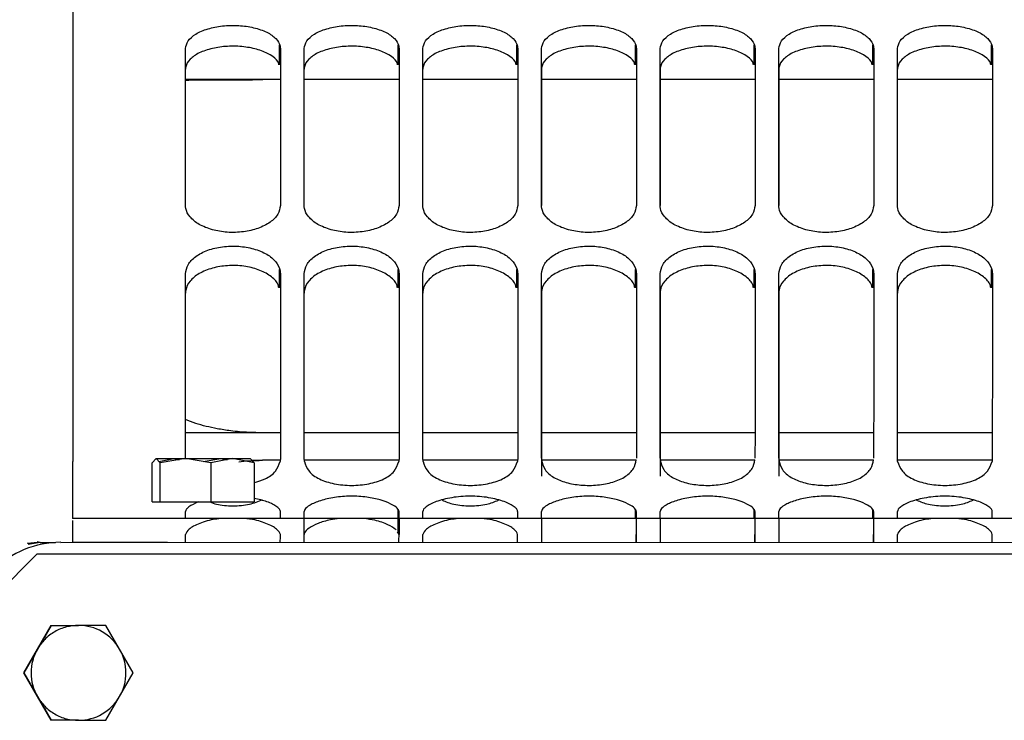
# Paper-space layout 'Sheet2' of a CAD drawing. Units: inches. Extents: x -135 to 301, y 5 to 193.
# Drawn here: x 46 to 48, y 71 to 72 of the extents above; entities that cross this region are included whole.
import ezdxf

# ---------------------------------------------------------------- set-up
doc = ezdxf.new("R2010")
doc.units = ezdxf.units.IN
doc.header["$MEASUREMENT"] = 0

psp = doc.layouts.new('Sheet2')

# ---------------------------------------------------------------- linework, layer by layer
at = {"color": 7, "linetype": 'Continuous', "lineweight": 25, "ltscale": 18}
for p, q in [((46.0457, 72.2917), (46.0457, 72.3357)), ((46.2462, 72.3011), (46.2462, 72.3435)), ((46.2988, 72.2917), (46.2988, 72.3357)), ((46.4993, 72.3011), (46.4993, 72.3435)), ((46.5519, 72.2917), (46.5519, 72.3357)), ((46.7524, 72.3011), (46.7524, 72.3435)), ((47.0055, 72.3011), (47.0055, 72.3435)), ((47.2586, 72.3011), (47.2586, 72.3435)), ((47.5117, 72.3011), (47.5117, 72.3435)), ((47.5643, 72.2917), (47.5643, 72.3357)), ((47.7648, 72.3011), (47.7648, 72.3435)), ((46.0457, 72.2696), (46.2107, 72.2696)), ((46.2107, 72.2696), (46.0457, 72.2696)), ((46.2107, 72.2695), (46.1959, 72.2694)), ((46.2482, 72.2696), (46.2107, 72.2696)), ((46.5013, 72.2696), (46.2988, 72.2696)), ((46.7544, 72.2696), (46.5519, 72.2696)), ((47.0075, 72.2696), (46.805, 72.2696)), ((47.2606, 72.2696), (47.0581, 72.2696)), ((47.5137, 72.2696), (47.3112, 72.2696)), ((47.7668, 72.2696), (47.5643, 72.2696)), ((46.0457, 71.8143), (46.0457, 71.8553)), ((46.2461, 71.8256), (46.2461, 71.8646)), ((46.2988, 71.8143), (46.2987, 71.8553)), ((46.4992, 71.8256), (46.4992, 71.8646)), ((46.5518, 71.8143), (46.5518, 71.8553)), ((46.7523, 71.8256), (46.7523, 71.8646)), ((47.0054, 71.8256), (47.0054, 71.8646)), ((47.2585, 71.8256), (47.2585, 71.8646)), ((47.5116, 71.8256), (47.5116, 71.8646)), ((47.5642, 71.8143), (47.5642, 71.8553)), ((47.7647, 71.8256), (47.7647, 71.8646)), ((46.2103, 71.5164), (46.0456, 71.5164)), ((46.2481, 71.5164), (46.2103, 71.5164)), ((46.5012, 71.5164), (46.2987, 71.5164)), ((46.7543, 71.5164), (46.5518, 71.5164)), ((47.0074, 71.5164), (46.8049, 71.5164)), ((47.2605, 71.5164), (47.058, 71.5164)), ((47.5135, 71.5164), (47.3111, 71.5164)), ((47.7666, 71.5164), (47.5642, 71.5164)), ((45.9831, 71.461), (45.9748, 71.4519)), ((45.9748, 71.3686), (45.9748, 71.4519)), ((45.9829, 71.461), (45.9831, 71.461)), ((45.9915, 71.4519), (45.9831, 71.461)), ((45.9889, 71.4547), (46.0207, 71.461)), ((46.0458, 71.461), (45.9915, 71.4519)), ((45.9915, 71.3686), (45.9915, 71.4519)), ((46.0207, 71.461), (46.0322, 71.4587)), ((46.1, 71.4519), (46.0458, 71.461)), ((46.0833, 71.4547), (46.1209, 71.461)), ((46.146, 71.461), (46.1, 71.4519)), ((46.1, 71.4519), (46.1, 71.3686)), ((46.1209, 71.461), (46.1345, 71.4587)), ((46.1919, 71.4519), (46.146, 71.461)), ((46.1835, 71.461), (46.1919, 71.4519)), ((46.1866, 71.4576), (46.2103, 71.4576)), ((46.1919, 71.4519), (46.1919, 71.3686)), ((46.2477, 71.4576), (46.2103, 71.4576)), ((46.2481, 71.462), (46.2475, 71.4551)), ((46.2992, 71.4551), (46.2987, 71.462)), ((46.5008, 71.4576), (46.299, 71.4576)), ((46.5012, 71.462), (46.5006, 71.4551)), ((46.5523, 71.4551), (46.5518, 71.462)), ((46.7539, 71.4576), (46.5521, 71.4576)), ((46.7543, 71.462), (46.7537, 71.4551)), ((47.0069, 71.4576), (46.8054, 71.4576)), ((47.26, 71.4576), (47.0585, 71.4576)), ((47.5131, 71.4576), (47.3115, 71.4576)), ((47.5647, 71.4551), (47.5642, 71.462)), ((47.7663, 71.4576), (47.5645, 71.4576)), ((47.7666, 71.462), (47.7661, 71.4551)), ((45.9748, 71.3686), (45.9915, 71.3686)), ((45.9915, 71.3686), (46.1, 71.3686)), ((46.1, 71.3686), (46.1919, 71.3686)), ((46.2987, 71.2991), (46.2987, 71.3482)), ((46.4991, 71.3042), (46.4991, 71.3519)), ((47.0053, 71.3332), (47.0053, 71.3519)), ((47.2584, 71.3332), (47.2584, 71.3519)), ((47.5115, 71.3332), (47.5115, 71.3519)), ((49.3229, 71.3332), (46.0074, 71.3332)), ((46.0456, 71.3332), (46.0455, 71.3332)), ((46.2987, 71.3332), (46.2986, 71.3332)), ((46.5011, 71.3332), (46.5011, 71.2991)), ((46.5517, 71.3332), (46.5517, 71.3332)), ((46.8047, 71.3332), (46.8047, 71.2825)), ((47.0072, 71.3332), (47.0072, 71.2825)), ((47.0073, 71.3332), (47.0073, 71.2991)), ((47.0578, 71.3332), (47.0578, 71.2825)), ((47.2603, 71.3332), (47.2603, 71.2825)), ((47.2604, 71.3332), (47.2604, 71.2991)), ((47.3109, 71.3332), (47.3109, 71.2825)), ((47.5134, 71.3332), (47.5134, 71.2825)), ((47.5135, 71.3332), (47.5135, 71.2991)), ((47.5641, 71.3332), (47.5641, 71.3332)), ((46.5011, 71.2991), (46.4977, 71.3048)), ((45.708, 71.2804), (45.731, 71.2827)), ((45.7357, 71.2825), (45.7101, 71.2782)), ((45.7357, 71.2825), (45.7294, 71.2835)), ((45.7357, 71.2825), (45.7684, 71.2825)), ((45.7795, 71.2825), (49.5506, 71.2826)), ((45.7289, 71.2572), (45.6023, 71.1307)), ((49.6012, 71.2572), (45.7289, 71.2572)), ((45.759, 71.1054), (45.7298, 71.0548)), ((45.7298, 71.0548), (45.759, 71.1054)), ((45.759, 71.1054), (45.8175, 71.1054)), ((45.8759, 71.1054), (45.8175, 71.1054)), ((45.8759, 71.1054), (45.8759, 71.1054)), ((45.9051, 71.0548), (45.8759, 71.1054)), ((45.9344, 71.0041), (45.8759, 71.1054)), ((45.7006, 71.0041), (45.7298, 71.0548)), ((45.7298, 71.0547), (45.7006, 71.0041)), ((45.9344, 71.0041), (45.9051, 71.0548)), ((45.7006, 71.0041), (45.7006, 71.0041)), ((45.7006, 71.0041), (45.7298, 70.9536)), ((45.7298, 70.9535), (45.7006, 71.0041)), ((45.8759, 70.9029), (45.9344, 71.0041)), ((45.9051, 70.9535), (45.9344, 71.0041)), ((45.9344, 71.0041), (45.9344, 71.0041)), ((45.7298, 70.9535), (45.759, 70.9029)), ((45.759, 70.9029), (45.7298, 70.9535)), ((45.8759, 70.9029), (45.9051, 70.9535)), ((45.8175, 70.9029), (45.759, 70.9029)), ((45.8175, 70.9029), (45.8759, 70.9029)), ((45.8759, 70.9029), (45.8759, 70.9029))]:
    psp.add_line(p, q, dxfattribs=at)
at = {"color": 7, "linetype": 'Continuous', "lineweight": 25, "ltscale": 324}
psp.add_line((45.8051, 71.3332), (45.8052, 71.4551), dxfattribs=at)
at = {"color": 7, "linetype": 'Continuous', "lineweight": 25, "ltscale": 18, "flags": 128}
for points in [[(45.8057, 73.3556), (45.8057, 73.3445), (45.8057, 73.3241), (45.8056, 73.2945), (45.8056, 73.2558), (45.8056, 73.2078), (45.8055, 73.1508), (45.8055, 73.0848), (45.8055, 73.0099), (45.8054, 72.926), (45.8054, 72.8335), (45.8054, 72.7323), (45.8054, 72.6225), (45.8053, 72.5044), (45.8053, 72.378), (45.8053, 72.2435), (45.8053, 72.101), (45.8052, 71.9508), (45.8052, 71.7929), (45.8052, 71.6276), (45.8052, 71.4551)], [(46.0457, 72.0011), (46.0457, 72.0453), (46.0457, 72.0888), (46.0457, 72.1317), (46.0457, 72.1739), (46.0457, 72.2154), (46.0457, 72.2562), (46.0457, 72.2963), (46.0457, 72.3357)], [(46.2482, 72.3357), (46.2482, 72.2963), (46.2482, 72.2562), (46.2482, 72.2154), (46.2482, 72.1739), (46.2482, 72.1317), (46.2482, 72.0888), (46.2482, 72.0453), (46.2482, 72.0011)], [(46.2988, 72.0011), (46.2988, 72.0453), (46.2988, 72.0888), (46.2988, 72.1317), (46.2988, 72.1739), (46.2988, 72.2154), (46.2988, 72.2562), (46.2988, 72.2963), (46.2988, 72.3357)], [(46.5013, 72.3357), (46.5013, 72.2963), (46.5013, 72.2562), (46.5013, 72.2154), (46.5013, 72.1739), (46.5013, 72.1317), (46.5013, 72.0888), (46.5013, 72.0453), (46.5012, 72.0011)], [(46.5519, 72.0011), (46.5519, 72.0453), (46.5519, 72.0888), (46.5519, 72.1317), (46.5519, 72.1739), (46.5519, 72.2154), (46.5519, 72.2562), (46.5519, 72.2963), (46.5519, 72.3357)], [(46.7544, 72.3357), (46.7544, 72.2963), (46.7544, 72.2562), (46.7544, 72.2154), (46.7544, 72.1739), (46.7544, 72.1317), (46.7544, 72.0888), (46.7543, 72.0453), (46.7543, 72.0011)], [(46.805, 72.0011), (46.805, 72.0453), (46.805, 72.0888), (46.805, 72.1317), (46.805, 72.1739), (46.805, 72.2154), (46.805, 72.2562), (46.805, 72.2963), (46.805, 72.3357)], [(47.0075, 72.3357), (47.0075, 72.2963), (47.0075, 72.2562), (47.0075, 72.2154), (47.0075, 72.1739), (47.0075, 72.1317), (47.0074, 72.0888), (47.0074, 72.0453), (47.0074, 72.0011)], [(47.0581, 72.0011), (47.0581, 72.0453), (47.0581, 72.0888), (47.0581, 72.1317), (47.0581, 72.1739), (47.0581, 72.2154), (47.0581, 72.2562), (47.0581, 72.2963), (47.0581, 72.3357)], [(47.2606, 72.3357), (47.2606, 72.2963), (47.2606, 72.2562), (47.2606, 72.2154), (47.2606, 72.1739), (47.2605, 72.1317), (47.2605, 72.0888), (47.2605, 72.0453), (47.2605, 72.0011)], [(47.3111, 72.0011), (47.3112, 72.0453), (47.3112, 72.0888), (47.3112, 72.1317), (47.3112, 72.1739), (47.3112, 72.2154), (47.3112, 72.2562), (47.3112, 72.2963), (47.3112, 72.3357)], [(47.5137, 72.3357), (47.5137, 72.2963), (47.5137, 72.2562), (47.5137, 72.2154), (47.5136, 72.1739), (47.5136, 72.1317), (47.5136, 72.0888), (47.5136, 72.0453), (47.5136, 72.0011)], [(47.5642, 72.0011), (47.5642, 72.0453), (47.5643, 72.0888), (47.5643, 72.1317), (47.5643, 72.1739), (47.5643, 72.2154), (47.5643, 72.2562), (47.5643, 72.2963), (47.5643, 72.3357)], [(47.7668, 72.3357), (47.7668, 72.2963), (47.7668, 72.2562), (47.7667, 72.2154), (47.7667, 72.1739), (47.7667, 72.1317), (47.7667, 72.0888), (47.7667, 72.0453), (47.7667, 72.0011)], [(46.0457, 72.0029), (46.0457, 72.0031), (46.0457, 72.0463), (46.0457, 72.0889), (46.0457, 72.1308), (46.0457, 72.1721), (46.0457, 72.2126), (46.0457, 72.2525), (46.0457, 72.2917)], [(46.2988, 72.0029), (46.2988, 72.0031), (46.2988, 72.0463), (46.2988, 72.0889), (46.2988, 72.1308), (46.2988, 72.1721), (46.2988, 72.2126), (46.2988, 72.2525), (46.2988, 72.2917)], [(46.5519, 72.0029), (46.5519, 72.0031), (46.5519, 72.0463), (46.5519, 72.0889), (46.5519, 72.1308), (46.5519, 72.1721), (46.5519, 72.2126), (46.5519, 72.2525), (46.5519, 72.2917)], [(46.805, 72.2917), (46.805, 72.2525), (46.805, 72.2126), (46.805, 72.1721), (46.805, 72.1308), (46.805, 72.0889), (46.805, 72.0463), (46.805, 72.0031), (46.805, 72.0011)], [(47.0581, 72.2917), (47.0581, 72.2525), (47.0581, 72.2126), (47.0581, 72.1721), (47.0581, 72.1308), (47.0581, 72.0889), (47.0581, 72.0463), (47.0581, 72.0031), (47.0581, 72.0011)], [(47.3112, 72.2917), (47.3112, 72.2525), (47.3112, 72.2126), (47.3112, 72.1721), (47.3112, 72.1308), (47.3112, 72.0889), (47.3112, 72.0463), (47.3112, 72.0031), (47.3112, 72.0011)], [(47.5642, 72.0029), (47.5642, 72.0031), (47.5643, 72.0463), (47.5643, 72.0889), (47.5643, 72.1308), (47.5643, 72.1721), (47.5643, 72.2126), (47.5643, 72.2525), (47.5643, 72.2917)], [(46.0456, 71.462), (46.0456, 71.5134), (46.0456, 71.5641), (46.0456, 71.6142), (46.0456, 71.6637), (46.0456, 71.7125), (46.0456, 71.7607), (46.0456, 71.8083), (46.0457, 71.8553)], [(46.2481, 71.8553), (46.2481, 71.8083), (46.2481, 71.7607), (46.2481, 71.7125), (46.2481, 71.6637), (46.2481, 71.6142), (46.2481, 71.5641), (46.2481, 71.5134), (46.2481, 71.462)], [(46.2987, 71.462), (46.2987, 71.5134), (46.2987, 71.5641), (46.2987, 71.6142), (46.2987, 71.6637), (46.2987, 71.7125), (46.2987, 71.7607), (46.2987, 71.8083), (46.2987, 71.8553)], [(46.5012, 71.8553), (46.5012, 71.8083), (46.5012, 71.7607), (46.5012, 71.7125), (46.5012, 71.6637), (46.5012, 71.6142), (46.5012, 71.5641), (46.5012, 71.5134), (46.5012, 71.462)], [(46.5518, 71.462), (46.5518, 71.5134), (46.5518, 71.5641), (46.5518, 71.6142), (46.5518, 71.6637), (46.5518, 71.7125), (46.5518, 71.7607), (46.5518, 71.8083), (46.5518, 71.8553)], [(46.7543, 71.8553), (46.7543, 71.8083), (46.7543, 71.7607), (46.7543, 71.7125), (46.7543, 71.6637), (46.7543, 71.6142), (46.7543, 71.5641), (46.7543, 71.5134), (46.7543, 71.462)], [(46.8049, 71.462), (46.8049, 71.5134), (46.8049, 71.5641), (46.8049, 71.6142), (46.8049, 71.6637), (46.8049, 71.7125), (46.8049, 71.7607), (46.8049, 71.8083), (46.8049, 71.8553)], [(47.0074, 71.8553), (47.0074, 71.8083), (47.0074, 71.7607), (47.0074, 71.7125), (47.0074, 71.6637), (47.0074, 71.6142), (47.0074, 71.5641), (47.0074, 71.5134), (47.0074, 71.462)], [(47.058, 71.462), (47.058, 71.5134), (47.058, 71.5641), (47.058, 71.6142), (47.058, 71.6637), (47.058, 71.7125), (47.058, 71.7607), (47.058, 71.8083), (47.058, 71.8553)], [(47.2605, 71.8553), (47.2605, 71.8083), (47.2605, 71.7607), (47.2605, 71.7125), (47.2605, 71.6637), (47.2605, 71.6142), (47.2605, 71.5641), (47.2605, 71.5134), (47.2604, 71.462)], [(47.3111, 71.462), (47.3111, 71.5134), (47.3111, 71.5641), (47.3111, 71.6142), (47.3111, 71.6637), (47.3111, 71.7125), (47.3111, 71.7607), (47.3111, 71.8083), (47.3111, 71.8553)], [(47.5136, 71.8553), (47.5136, 71.8083), (47.5136, 71.7607), (47.5136, 71.7125), (47.5136, 71.6637), (47.5136, 71.6142), (47.5136, 71.5641), (47.5135, 71.5134), (47.5135, 71.462)], [(47.5642, 71.462), (47.5642, 71.5134), (47.5642, 71.5641), (47.5642, 71.6142), (47.5642, 71.6637), (47.5642, 71.7125), (47.5642, 71.7607), (47.5642, 71.8083), (47.5642, 71.8553)], [(47.7667, 71.8553), (47.7667, 71.8083), (47.7667, 71.7607), (47.7667, 71.7125), (47.7667, 71.6637), (47.7667, 71.6142), (47.7666, 71.5641), (47.7666, 71.5134), (47.7666, 71.462)], [(46.0456, 71.4623), (46.0456, 71.4746), (46.0456, 71.525), (46.0456, 71.5747), (46.0456, 71.6239), (46.0456, 71.6725), (46.0456, 71.7204), (46.0456, 71.7676), (46.0457, 71.8143)], [(46.2987, 71.4633), (46.2987, 71.4746), (46.2987, 71.525), (46.2987, 71.5747), (46.2987, 71.6239), (46.2987, 71.6725), (46.2987, 71.7204), (46.2987, 71.7676), (46.2988, 71.8143)], [(46.5518, 71.4633), (46.5518, 71.4746), (46.5518, 71.525), (46.5518, 71.5747), (46.5518, 71.6239), (46.5518, 71.6725), (46.5518, 71.7204), (46.5518, 71.7676), (46.5518, 71.8143)], [(46.8049, 71.8143), (46.8049, 71.7676), (46.8049, 71.7204), (46.8049, 71.6725), (46.8049, 71.6239), (46.8049, 71.5747), (46.8049, 71.525), (46.8049, 71.4746), (46.8049, 71.4236)], [(47.058, 71.8143), (47.058, 71.7676), (47.058, 71.7204), (47.058, 71.6725), (47.058, 71.6239), (47.058, 71.5747), (47.058, 71.525), (47.058, 71.4746), (47.058, 71.4236)], [(47.3111, 71.8143), (47.3111, 71.7676), (47.3111, 71.7204), (47.3111, 71.6725), (47.3111, 71.6239), (47.3111, 71.5747), (47.3111, 71.525), (47.3111, 71.4746), (47.3111, 71.4236)], [(47.5642, 71.4633), (47.5642, 71.4746), (47.5642, 71.525), (47.5642, 71.5747), (47.5642, 71.6239), (47.5642, 71.6725), (47.5642, 71.7204), (47.5642, 71.7676), (47.5642, 71.8143)]]:
    psp.add_lwpolyline(points, dxfattribs=at)
at = {"color": 7, "linetype": 'Continuous', "lineweight": 25, "ltscale": 324}
for centre, radius, start, end in [((39.7658, 71.3466), 6.2798, 359.87756, 0.01505), ((39.9683, 71.3466), 6.2798, 359.87756, 0.01505), ((40.0189, 71.3466), 6.2798, 359.87756, 0.01505), ((40.2214, 71.3466), 6.2798, 359.87756, 0.01505), ((40.272, 71.3466), 6.2798, 359.87756, 0.01505), ((40.4745, 71.3466), 6.2798, 359.87756, 0.01505), ((40.5251, 71.3466), 6.2798, 359.87756, 0.01505), ((40.7276, 71.3466), 6.2798, 359.87756, 0.01505), ((40.7782, 71.3466), 6.2798, 359.87756, 0.01505), ((40.9807, 71.3466), 6.2798, 359.87756, 0.01505), ((41.0313, 71.3466), 6.2798, 359.87756, 0.01505), ((41.2338, 71.3466), 6.2798, 359.87756, 0.01505), ((41.2844, 71.3466), 6.2798, 359.87756, 0.01505), ((41.4868, 71.3466), 6.2798, 359.87756, 0.01505), ((5.92, 71.3278), 39.8852, 359.93494, 0.00221), ((39.1378, 71.2973), 6.9077, 359.87756, 0.01505), ((39.3403, 71.2973), 6.9077, 359.87756, 0.01505), ((39.3909, 71.2973), 6.9077, 359.87756, 0.01505), ((39.5934, 71.2973), 6.9077, 359.87756, 0.01505), ((39.644, 71.2973), 6.9077, 359.87756, 0.01505), ((39.8465, 71.2973), 6.9077, 359.87756, 0.01505), ((40.0996, 71.2973), 6.9077, 359.87756, 0.01505), ((40.3527, 71.2973), 6.9077, 359.87756, 0.01505), ((40.6058, 71.2973), 6.9077, 359.87756, 0.01505), ((40.6564, 71.2973), 6.9077, 359.87756, 0.01505), ((40.8589, 71.2973), 6.9077, 359.87756, 0.01505), ((45.7795, 71.0801), 0.2025, 90.0002, 180.1854), ((45.8175, 71.0041), 0.1012, 30.0006, 90.0002), ((45.8175, 71.0041), 0.1012, 329.9998, 30.0006), ((45.8175, 71.0041), 0.1012, 270.0002, 329.9998)]:
    psp.add_arc(centre, radius, start, end, dxfattribs=at)
at = {"color": 7, "linetype": 'Continuous', "lineweight": 25, "ltscale": 18}
for points, knots in [([(46.0457, 72.3357), (46.0469, 72.3413), (46.0492, 72.3524), (46.0664, 72.3674), (46.0923, 72.3785), (46.1245, 72.3849), (46.1589, 72.3858), (46.1921, 72.381), (46.2203, 72.3714), (46.2399, 72.3575), (46.2475, 72.3449), (46.2481, 72.3376), (46.2482, 72.3357)], [0, 0, 0, 0, 0.1067601, 0.2141858, 0.3237809, 0.4285665, 0.5383594, 0.6423919, 0.7511157, 0.8578792, 0.9648295, 1, 1, 1, 1]), ([(46.2988, 72.3357), (46.3, 72.3413), (46.3023, 72.3524), (46.3195, 72.3674), (46.3454, 72.3785), (46.3776, 72.3849), (46.412, 72.3858), (46.4452, 72.381), (46.4734, 72.3714), (46.493, 72.3575), (46.5006, 72.3449), (46.5012, 72.3376), (46.5013, 72.3357)], [0, 0, 0, 0, 0.10676, 0.214186, 0.323781, 0.428567, 0.538359, 0.642392, 0.751116, 0.857879, 0.964829, 1, 1, 1, 1]), ([(46.5519, 72.3357), (46.5531, 72.3413), (46.5554, 72.3524), (46.5726, 72.3674), (46.5985, 72.3785), (46.6307, 72.3849), (46.6651, 72.3858), (46.6983, 72.381), (46.7264, 72.3714), (46.7461, 72.3575), (46.7537, 72.3449), (46.7543, 72.3376), (46.7544, 72.3357)], [0, 0, 0, 0, 0.10676, 0.214186, 0.323781, 0.428567, 0.538359, 0.642392, 0.751116, 0.857879, 0.964829, 1, 1, 1, 1]), ([(46.805, 72.3357), (46.8062, 72.3413), (46.8085, 72.3524), (46.8257, 72.3674), (46.8515, 72.3785), (46.8838, 72.3849), (46.9181, 72.3858), (46.9513, 72.381), (46.9795, 72.3714), (46.9991, 72.3575), (47.0068, 72.3449), (47.0074, 72.3376), (47.0075, 72.3357)], [0, 0, 0, 0, 0.10676, 0.214186, 0.323781, 0.428567, 0.538359, 0.642392, 0.751116, 0.857879, 0.964829, 1, 1, 1, 1]), ([(47.0581, 72.3357), (47.0593, 72.3413), (47.0616, 72.3524), (47.0788, 72.3674), (47.1046, 72.3785), (47.1369, 72.3849), (47.1712, 72.3858), (47.2044, 72.381), (47.2326, 72.3714), (47.2522, 72.3575), (47.2599, 72.3449), (47.2605, 72.3376), (47.2606, 72.3357)], [0, 0, 0, 0, 0.10676, 0.214186, 0.323781, 0.428567, 0.538359, 0.642392, 0.751116, 0.857879, 0.964829, 1, 1, 1, 1]), ([(47.3112, 72.3357), (47.3124, 72.3413), (47.3147, 72.3524), (47.3319, 72.3674), (47.3577, 72.3785), (47.39, 72.3849), (47.4243, 72.3858), (47.4575, 72.381), (47.4857, 72.3714), (47.5053, 72.3575), (47.513, 72.3449), (47.5135, 72.3376), (47.5137, 72.3357)], [0, 0, 0, 0, 0.10676, 0.214186, 0.323781, 0.428567, 0.538359, 0.642392, 0.751116, 0.857879, 0.964829, 1, 1, 1, 1]), ([(47.5643, 72.3357), (47.5655, 72.3413), (47.5678, 72.3524), (47.585, 72.3674), (47.6108, 72.3785), (47.6431, 72.3849), (47.6774, 72.3858), (47.7106, 72.381), (47.7388, 72.3714), (47.7584, 72.3575), (47.7661, 72.3449), (47.7666, 72.3376), (47.7668, 72.3357)], [0, 0, 0, 0, 0.10676, 0.214186, 0.323781, 0.428567, 0.538359, 0.642392, 0.751116, 0.857879, 0.964829, 1, 1, 1, 1]), ([(46.2449, 72.3012), (46.2443, 72.3034), (46.2423, 72.3112), (46.2275, 72.3229), (46.2023, 72.334), (46.1701, 72.3404), (46.1357, 72.3415), (46.1022, 72.3367), (46.0738, 72.3272), (46.0541, 72.3134), (46.0464, 72.3008), (46.0459, 72.2935), (46.0457, 72.2917)], [0, 0, 0, 0, 0.046177, 0.159714, 0.276057, 0.387868, 0.505758, 0.617852, 0.734682, 0.849002, 0.962717, 1, 1, 1, 1]), ([(46.498, 72.3012), (46.4974, 72.3034), (46.4954, 72.3112), (46.4806, 72.3229), (46.4554, 72.334), (46.4231, 72.3404), (46.3888, 72.3415), (46.3553, 72.3367), (46.3269, 72.3272), (46.3072, 72.3134), (46.2995, 72.3008), (46.299, 72.2935), (46.2988, 72.2917)], [0, 0, 0, 0, 0.046177, 0.159714, 0.276057, 0.387868, 0.505758, 0.617852, 0.734682, 0.849002, 0.962717, 1, 1, 1, 1]), ([(46.7511, 72.3012), (46.7505, 72.3034), (46.7484, 72.3112), (46.7337, 72.3229), (46.7085, 72.334), (46.6762, 72.3404), (46.6419, 72.3415), (46.6084, 72.3367), (46.58, 72.3272), (46.5603, 72.3134), (46.5526, 72.3008), (46.5521, 72.2935), (46.5519, 72.2917)], [0, 0, 0, 0, 0.046177, 0.159714, 0.276057, 0.387868, 0.505758, 0.617852, 0.734682, 0.849002, 0.962717, 1, 1, 1, 1]), ([(47.0042, 72.3012), (47.0036, 72.3034), (47.0015, 72.3112), (46.9867, 72.3229), (46.9615, 72.334), (46.9293, 72.3404), (46.895, 72.3415), (46.8615, 72.3367), (46.8331, 72.3272), (46.8134, 72.3134), (46.8057, 72.3008), (46.8052, 72.2935), (46.805, 72.2917)], [0, 0, 0, 0, 0.046177, 0.159714, 0.276057, 0.387868, 0.505758, 0.617852, 0.734682, 0.849002, 0.962717, 1, 1, 1, 1]), ([(47.2573, 72.3012), (47.2567, 72.3034), (47.2546, 72.3112), (47.2398, 72.3229), (47.2146, 72.334), (47.1824, 72.3404), (47.148, 72.3415), (47.1146, 72.3367), (47.0862, 72.3272), (47.0665, 72.3134), (47.0588, 72.3008), (47.0582, 72.2935), (47.0581, 72.2917)], [0, 0, 0, 0, 0.046177, 0.159714, 0.276057, 0.387868, 0.505758, 0.617852, 0.734682, 0.849002, 0.962717, 1, 1, 1, 1]), ([(47.5103, 72.3012), (47.5098, 72.3034), (47.5077, 72.3112), (47.4929, 72.3229), (47.4677, 72.334), (47.4355, 72.3404), (47.4011, 72.3415), (47.3677, 72.3367), (47.3393, 72.3272), (47.3196, 72.3134), (47.3119, 72.3008), (47.3113, 72.2935), (47.3112, 72.2917)], [0, 0, 0, 0, 0.046177, 0.159714, 0.276057, 0.387868, 0.505758, 0.617852, 0.734682, 0.849002, 0.962717, 1, 1, 1, 1]), ([(47.7634, 72.3012), (47.7629, 72.3034), (47.7608, 72.3112), (47.746, 72.3229), (47.7208, 72.334), (47.6886, 72.3404), (47.6542, 72.3415), (47.6208, 72.3367), (47.5924, 72.3272), (47.5727, 72.3134), (47.565, 72.3008), (47.5644, 72.2935), (47.5643, 72.2917)], [0, 0, 0, 0, 0.046177, 0.159714, 0.276057, 0.387868, 0.505758, 0.617852, 0.734682, 0.849002, 0.962717, 1, 1, 1, 1]), ([(46.0457, 72.2685), (46.0467, 72.2685), (46.0535, 72.2687), (46.068, 72.2688), (46.0897, 72.269), (46.1147, 72.2692), (46.1451, 72.2693), (46.1777, 72.2693), (46.2008, 72.2695), (46.2107, 72.2695)], [0, 0, 0, 0, 0.020889, 0.155414, 0.297602, 0.44745, 0.615693, 0.83453, 1, 1, 1, 1]), ([(46.2482, 72.0011), (46.247, 71.9947), (46.2447, 71.982), (46.2274, 71.9646), (46.2016, 71.9515), (46.1694, 71.9439), (46.135, 71.9428), (46.1018, 71.9486), (46.0736, 71.9599), (46.054, 71.9761), (46.0463, 71.9906), (46.0458, 71.999), (46.0457, 72.0011)], [0, 0, 0, 0, 0.10676, 0.214186, 0.323781, 0.428567, 0.538359, 0.642392, 0.751116, 0.857879, 0.964829, 1, 1, 1, 1]), ([(46.5012, 72.0011), (46.5001, 71.9947), (46.4978, 71.982), (46.4805, 71.9646), (46.4547, 71.9515), (46.4225, 71.9439), (46.3881, 71.9428), (46.3549, 71.9486), (46.3267, 71.9599), (46.3071, 71.9761), (46.2994, 71.9906), (46.2989, 71.999), (46.2988, 72.0011)], [0, 0, 0, 0, 0.10676, 0.214186, 0.323781, 0.428567, 0.538359, 0.642392, 0.751116, 0.857879, 0.964829, 1, 1, 1, 1]), ([(46.7543, 72.0011), (46.7532, 71.9947), (46.7509, 71.982), (46.7336, 71.9646), (46.7078, 71.9515), (46.6756, 71.9439), (46.6412, 71.9428), (46.608, 71.9486), (46.5798, 71.9599), (46.5602, 71.9761), (46.5525, 71.9906), (46.552, 71.999), (46.5519, 72.0011)], [0, 0, 0, 0, 0.10676, 0.214186, 0.323781, 0.428567, 0.538359, 0.642392, 0.751116, 0.857879, 0.964829, 1, 1, 1, 1]), ([(47.0074, 72.0011), (47.0063, 71.9947), (47.004, 71.982), (46.9867, 71.9646), (46.9609, 71.9515), (46.9286, 71.9439), (46.8943, 71.9428), (46.8611, 71.9486), (46.8329, 71.9599), (46.8133, 71.9761), (46.8056, 71.9906), (46.8051, 71.999), (46.805, 72.0011)], [0, 0, 0, 0, 0.10676, 0.214186, 0.323781, 0.428567, 0.538359, 0.642392, 0.751116, 0.857879, 0.964829, 1, 1, 1, 1]), ([(47.2605, 72.0011), (47.2594, 71.9947), (47.2571, 71.982), (47.2398, 71.9646), (47.214, 71.9515), (47.1817, 71.9439), (47.1474, 71.9428), (47.1142, 71.9486), (47.086, 71.9599), (47.0664, 71.9761), (47.0587, 71.9906), (47.0582, 71.999), (47.0581, 72.0011)], [0, 0, 0, 0, 0.10676, 0.214186, 0.323781, 0.428567, 0.538359, 0.642392, 0.751116, 0.857879, 0.964829, 1, 1, 1, 1]), ([(47.5136, 72.0011), (47.5125, 71.9947), (47.5102, 71.982), (47.4929, 71.9646), (47.4671, 71.9515), (47.4348, 71.9439), (47.4005, 71.9428), (47.3673, 71.9486), (47.3391, 71.9599), (47.3195, 71.9761), (47.3118, 71.9906), (47.3113, 71.999), (47.3111, 72.0011)], [0, 0, 0, 0, 0.1067601, 0.2141858, 0.3237809, 0.4285665, 0.5383594, 0.6423919, 0.7511157, 0.8578792, 0.9648295, 1, 1, 1, 1]), ([(47.7667, 72.0011), (47.7656, 71.9947), (47.7632, 71.982), (47.746, 71.9646), (47.7202, 71.9515), (47.6879, 71.9439), (47.6536, 71.9428), (47.6204, 71.9486), (47.5922, 71.9599), (47.5726, 71.9761), (47.5649, 71.9906), (47.5644, 71.999), (47.5642, 72.0011)], [0, 0, 0, 0, 0.10676, 0.214186, 0.323781, 0.428567, 0.538359, 0.642392, 0.751116, 0.857879, 0.964829, 1, 1, 1, 1]), ([(46.0457, 71.8553), (46.0468, 71.8619), (46.0491, 71.8752), (46.0664, 71.893), (46.0922, 71.9064), (46.1244, 71.914), (46.1588, 71.9151), (46.192, 71.9094), (46.2202, 71.8979), (46.2398, 71.8813), (46.2475, 71.8663), (46.248, 71.8574), (46.2481, 71.8553)], [0, 0, 0, 0, 0.10676, 0.214186, 0.323781, 0.428567, 0.538359, 0.642392, 0.751116, 0.857879, 0.964829, 1, 1, 1, 1]), ([(46.2987, 71.8553), (46.2999, 71.8619), (46.3022, 71.8752), (46.3195, 71.893), (46.3453, 71.9064), (46.3775, 71.914), (46.4119, 71.9151), (46.4451, 71.9094), (46.4733, 71.8979), (46.4929, 71.8813), (46.5006, 71.8663), (46.5011, 71.8574), (46.5012, 71.8553)], [0, 0, 0, 0, 0.10676, 0.214186, 0.323781, 0.428567, 0.538359, 0.642392, 0.751116, 0.857879, 0.964829, 1, 1, 1, 1]), ([(46.5518, 71.8553), (46.553, 71.8619), (46.5553, 71.8752), (46.5725, 71.893), (46.5984, 71.9064), (46.6306, 71.914), (46.665, 71.9151), (46.6982, 71.9094), (46.7264, 71.8979), (46.746, 71.8813), (46.7536, 71.8663), (46.7542, 71.8574), (46.7543, 71.8553)], [0, 0, 0, 0, 0.10676, 0.214186, 0.323781, 0.428567, 0.538359, 0.642392, 0.751116, 0.857879, 0.964829, 1, 1, 1, 1]), ([(46.8049, 71.8553), (46.8061, 71.8619), (46.8084, 71.8752), (46.8256, 71.893), (46.8515, 71.9064), (46.8837, 71.914), (46.9181, 71.9151), (46.9513, 71.9094), (46.9795, 71.8979), (46.9991, 71.8813), (47.0067, 71.8663), (47.0073, 71.8574), (47.0074, 71.8553)], [0, 0, 0, 0, 0.10676, 0.214186, 0.323781, 0.428567, 0.538359, 0.642392, 0.751116, 0.857879, 0.964829, 1, 1, 1, 1]), ([(47.058, 71.8553), (47.0592, 71.8619), (47.0615, 71.8752), (47.0787, 71.893), (47.1046, 71.9064), (47.1368, 71.914), (47.1712, 71.9151), (47.2044, 71.9094), (47.2326, 71.8979), (47.2522, 71.8813), (47.2598, 71.8663), (47.2604, 71.8574), (47.2605, 71.8553)], [0, 0, 0, 0, 0.1067601, 0.2141858, 0.3237809, 0.4285665, 0.5383594, 0.6423919, 0.7511157, 0.8578792, 0.9648295, 1, 1, 1, 1]), ([(47.3111, 71.8553), (47.3123, 71.8619), (47.3146, 71.8752), (47.3318, 71.893), (47.3576, 71.9064), (47.3899, 71.914), (47.4242, 71.9151), (47.4574, 71.9094), (47.4856, 71.8979), (47.5052, 71.8813), (47.5129, 71.8663), (47.5135, 71.8574), (47.5136, 71.8553)], [0, 0, 0, 0, 0.10676, 0.214186, 0.323781, 0.428567, 0.538359, 0.642392, 0.751116, 0.857879, 0.964829, 1, 1, 1, 1]), ([(47.5642, 71.8553), (47.5654, 71.8619), (47.5677, 71.8752), (47.5849, 71.893), (47.6107, 71.9064), (47.643, 71.914), (47.6773, 71.9151), (47.7105, 71.9094), (47.7387, 71.8979), (47.7583, 71.8813), (47.766, 71.8663), (47.7666, 71.8574), (47.7667, 71.8553)], [0, 0, 0, 0, 0.10676, 0.214186, 0.323781, 0.428567, 0.538359, 0.642392, 0.751116, 0.857879, 0.964829, 1, 1, 1, 1]), ([(46.2448, 71.8257), (46.2442, 71.8283), (46.2422, 71.8375), (46.2274, 71.8516), (46.2022, 71.8649), (46.17, 71.8726), (46.1356, 71.8738), (46.1022, 71.8681), (46.0737, 71.8567), (46.054, 71.8402), (46.0463, 71.8252), (46.0458, 71.8164), (46.0457, 71.8143)], [0, 0, 0, 0, 0.046175, 0.159713, 0.276056, 0.387867, 0.505757, 0.617852, 0.734682, 0.849002, 0.962717, 1, 1, 1, 1]), ([(46.4979, 71.8257), (46.4973, 71.8283), (46.4953, 71.8375), (46.4805, 71.8516), (46.4553, 71.8649), (46.4231, 71.8726), (46.3887, 71.8738), (46.3552, 71.8681), (46.3268, 71.8567), (46.3071, 71.8402), (46.2994, 71.8252), (46.2989, 71.8164), (46.2988, 71.8143)], [0, 0, 0, 0, 0.0461753, 0.159713, 0.2760557, 0.387867, 0.5057572, 0.6178515, 0.7346817, 0.8490018, 0.9627172, 1, 1, 1, 1]), ([(46.751, 71.8257), (46.7504, 71.8283), (46.7484, 71.8375), (46.7336, 71.8516), (46.7084, 71.8649), (46.6762, 71.8726), (46.6418, 71.8738), (46.6083, 71.8681), (46.5799, 71.8567), (46.5602, 71.8402), (46.5525, 71.8252), (46.552, 71.8164), (46.5518, 71.8143)], [0, 0, 0, 0, 0.046175, 0.159713, 0.276056, 0.387867, 0.505757, 0.617852, 0.734682, 0.849002, 0.962717, 1, 1, 1, 1]), ([(47.0041, 71.8257), (47.0035, 71.8283), (47.0015, 71.8375), (46.9867, 71.8516), (46.9615, 71.8649), (46.9293, 71.8726), (46.8949, 71.8738), (46.8614, 71.8681), (46.833, 71.8567), (46.8133, 71.8402), (46.8056, 71.8252), (46.8051, 71.8164), (46.8049, 71.8143)], [0, 0, 0, 0, 0.046175, 0.159713, 0.276056, 0.387867, 0.505757, 0.617852, 0.734682, 0.849002, 0.962717, 1, 1, 1, 1]), ([(47.2572, 71.8257), (47.2566, 71.8283), (47.2545, 71.8375), (47.2398, 71.8516), (47.2146, 71.8649), (47.1823, 71.8726), (47.148, 71.8738), (47.1145, 71.8681), (47.0861, 71.8567), (47.0664, 71.8402), (47.0587, 71.8252), (47.0582, 71.8164), (47.058, 71.8143)], [0, 0, 0, 0, 0.0461753, 0.159713, 0.2760557, 0.387867, 0.5057572, 0.6178515, 0.7346817, 0.8490018, 0.9627172, 1, 1, 1, 1]), ([(47.5103, 71.8257), (47.5097, 71.8283), (47.5076, 71.8375), (47.4928, 71.8516), (47.4676, 71.8649), (47.4354, 71.8726), (47.4011, 71.8738), (47.3676, 71.8681), (47.3392, 71.8567), (47.3195, 71.8402), (47.3118, 71.8252), (47.3113, 71.8164), (47.3111, 71.8143)], [0, 0, 0, 0, 0.0461753, 0.159713, 0.2760557, 0.387867, 0.5057572, 0.6178515, 0.7346817, 0.8490018, 0.9627172, 1, 1, 1, 1]), ([(47.7634, 71.8257), (47.7628, 71.8283), (47.7607, 71.8375), (47.7459, 71.8516), (47.7207, 71.8649), (47.6885, 71.8726), (47.6541, 71.8738), (47.6207, 71.8681), (47.5923, 71.8567), (47.5726, 71.8402), (47.5649, 71.8252), (47.5643, 71.8164), (47.5642, 71.8143)], [0, 0, 0, 0, 0.046175, 0.159713, 0.276056, 0.387867, 0.505757, 0.617852, 0.734682, 0.849002, 0.962717, 1, 1, 1, 1]), ([(46.2103, 71.5163), (46.2004, 71.5164), (46.1774, 71.5166), (46.1448, 71.5197), (46.1064, 71.5258), (46.073, 71.5335), (46.0527, 71.5415), (46.0456, 71.5443)], [0, 0, 0, 0, 0.165128, 0.383514, 0.551412, 0.842447, 1, 1, 1, 1]), ([(45.9831, 71.461), (45.985, 71.461), (45.9888, 71.461), (46.003, 71.461), (46.022, 71.461), (46.0379, 71.461), (46.0458, 71.461)], [0, 0, 0, 0, 0.245667, 0.5, 0.754333, 1, 1, 1, 1]), ([(46.0458, 71.461), (46.0541, 71.461), (46.071, 71.461), (46.098, 71.461), (46.124, 71.461), (46.1387, 71.461), (46.146, 71.461)], [0, 0, 0, 0, 0.245667, 0.5, 0.754333, 1, 1, 1, 1]), ([(46.146, 71.461), (46.1524, 71.461), (46.1655, 71.461), (46.1781, 71.461), (46.1845, 71.461), (46.1839, 71.461), (46.1837, 71.461)], [0, 0, 0, 0, 0.284676, 0.579394, 0.874112, 1, 1, 1, 1]), ([(46.1595, 71.4545), (46.1665, 71.4553), (46.1832, 71.4571), (46.2004, 71.4574), (46.2103, 71.4575)], [0, 0, 0, 0, 0.420357, 1, 1, 1, 1]), ([(46.1919, 71.4102), (46.2001, 71.4124), (46.219, 71.4176), (46.2396, 71.4332), (46.2449, 71.4479), (46.2475, 71.4551)], [0, 0, 0, 0, 0.278807, 0.64576, 1, 1, 1, 1]), ([(46.2992, 71.4551), (46.3018, 71.4479), (46.307, 71.433), (46.3302, 71.4165), (46.3624, 71.4064), (46.3999, 71.4028), (46.4374, 71.4064), (46.4696, 71.4165), (46.4928, 71.433), (46.498, 71.4479), (46.5006, 71.4551)], [0, 0, 0, 0, 0.119804, 0.243908, 0.371552, 0.5, 0.628448, 0.756092, 0.880196, 1, 1, 1, 1]), ([(46.5523, 71.4551), (46.5549, 71.4479), (46.5601, 71.433), (46.5833, 71.4165), (46.6155, 71.4064), (46.653, 71.4028), (46.6905, 71.4064), (46.7227, 71.4165), (46.7459, 71.433), (46.7511, 71.4479), (46.7537, 71.4551)], [0, 0, 0, 0, 0.119804, 0.243908, 0.371552, 0.5, 0.628448, 0.756092, 0.880196, 1, 1, 1, 1]), ([(46.805, 71.4586), (46.8068, 71.4513), (46.8105, 71.4368), (46.8301, 71.4203), (46.857, 71.4093), (46.8897, 71.4037), (46.9247, 71.4038), (46.9583, 71.41), (46.9852, 71.4221), (47.0027, 71.4388), (47.0058, 71.4523), (47.0073, 71.4586)], [0, 0, 0, 0, 0.11305, 0.225057, 0.334426, 0.444126, 0.561646, 0.675228, 0.792729, 0.902081, 1, 1, 1, 1]), ([(47.0581, 71.4586), (47.0599, 71.4513), (47.0636, 71.4368), (47.0832, 71.4203), (47.1101, 71.4093), (47.1428, 71.4037), (47.1777, 71.4038), (47.2114, 71.41), (47.2383, 71.4221), (47.2558, 71.4388), (47.2589, 71.4523), (47.2603, 71.4586)], [0, 0, 0, 0, 0.11305, 0.225057, 0.334426, 0.444126, 0.561646, 0.675228, 0.792729, 0.902081, 1, 1, 1, 1]), ([(47.3112, 71.4586), (47.313, 71.4513), (47.3167, 71.4368), (47.3363, 71.4203), (47.3632, 71.4093), (47.3959, 71.4037), (47.4308, 71.4038), (47.4645, 71.41), (47.4914, 71.4221), (47.5089, 71.4388), (47.512, 71.4523), (47.5134, 71.4586)], [0, 0, 0, 0, 0.1130498, 0.2250566, 0.3344261, 0.4441263, 0.5616464, 0.675228, 0.7927287, 0.902081, 1, 1, 1, 1]), ([(47.5647, 71.4551), (47.5673, 71.4479), (47.5725, 71.4331), (47.5957, 71.4165), (47.6279, 71.4064), (47.6654, 71.4028), (47.7029, 71.4064), (47.7351, 71.4165), (47.7583, 71.4331), (47.7635, 71.4479), (47.7661, 71.4551)], [0, 0, 0, 0, 0.1198041, 0.2439081, 0.3715517, 0.5, 0.6284483, 0.7560919, 0.8801959, 1, 1, 1, 1]), ([(46.073, 71.3686), (46.0655, 71.3652), (46.054, 71.36), (46.0467, 71.3529), (46.0459, 71.3498), (46.0456, 71.3482)], [0, 0, 0, 0, 0.4913653, 0.7474546, 1, 1, 1, 1]), ([(46.098, 71.3686), (46.1025, 71.3669), (46.1167, 71.3615), (46.147, 71.3596), (46.1824, 71.3624), (46.2012, 71.3699), (46.2103, 71.3736)], [0, 0, 0, 0, 0.133548, 0.42843, 0.723312, 1, 1, 1, 1]), ([(46.248, 71.3482), (46.2477, 71.3498), (46.247, 71.353), (46.2391, 71.3601), (46.2227, 71.3695), (46.2016, 71.3741), (46.1919, 71.3763)], [0, 0, 0, 0, 0.170887, 0.344183, 0.698604, 1, 1, 1, 1]), ([(46.5011, 71.3482), (46.5004, 71.3505), (46.4987, 71.3555), (46.485, 71.3646), (46.4623, 71.3733), (46.432, 71.3796), (46.3978, 71.3819), (46.363, 71.379), (46.3322, 71.3718), (46.3102, 71.3621), (46.2999, 71.3538), (46.299, 71.3497), (46.2987, 71.3482)], [0, 0, 0, 0, 0.085859, 0.185589, 0.290965, 0.3946, 0.507037, 0.61819, 0.730231, 0.841535, 0.945303, 1, 1, 1, 1]), ([(46.7542, 71.3482), (46.7539, 71.3498), (46.7532, 71.353), (46.7453, 71.3602), (46.7272, 71.3699), (46.6931, 71.3787), (46.653, 71.3822), (46.6129, 71.3787), (46.5789, 71.3699), (46.5607, 71.3602), (46.5528, 71.353), (46.5521, 71.3498), (46.5518, 71.3482)], [0, 0, 0, 0, 0.0596605, 0.1201619, 0.2438979, 0.3715272, 0.5, 0.6284728, 0.756102, 0.879838, 0.9403376, 1, 1, 1, 1]), ([(46.5929, 71.3724), (46.6009, 71.3692), (46.6187, 71.3622), (46.653, 71.3595), (46.6874, 71.3622), (46.7051, 71.3692), (46.7132, 71.3724)], [0, 0, 0, 0, 0.2264002, 0.5000487, 0.7736972, 1, 1, 1, 1]), ([(47.0073, 71.3482), (47.0065, 71.3505), (47.0049, 71.3555), (46.9912, 71.3646), (46.9685, 71.3733), (46.9382, 71.3796), (46.904, 71.3819), (46.8692, 71.379), (46.8384, 71.3718), (46.8163, 71.3621), (46.8061, 71.3538), (46.8052, 71.3497), (46.8049, 71.3482)], [0, 0, 0, 0, 0.085859, 0.185589, 0.290965, 0.3946, 0.507037, 0.61819, 0.730231, 0.841535, 0.945303, 1, 1, 1, 1]), ([(47.2604, 71.3482), (47.2596, 71.3505), (47.258, 71.3555), (47.2443, 71.3646), (47.2216, 71.3733), (47.1913, 71.3796), (47.1571, 71.3819), (47.1223, 71.379), (47.0914, 71.3718), (47.0694, 71.3621), (47.0592, 71.3538), (47.0583, 71.3497), (47.0579, 71.3482)], [0, 0, 0, 0, 0.085859, 0.185589, 0.290965, 0.3946, 0.507037, 0.61819, 0.730231, 0.841535, 0.945303, 1, 1, 1, 1]), ([(47.5135, 71.3482), (47.5127, 71.3505), (47.511, 71.3555), (47.4974, 71.3646), (47.4747, 71.3733), (47.4444, 71.3796), (47.4102, 71.3819), (47.3754, 71.379), (47.3445, 71.3718), (47.3225, 71.3621), (47.3123, 71.3538), (47.3114, 71.3497), (47.311, 71.3482)], [0, 0, 0, 0, 0.085859, 0.185589, 0.290965, 0.3946, 0.507037, 0.61819, 0.730231, 0.841535, 0.945303, 1, 1, 1, 1]), ([(47.7666, 71.3482), (47.7662, 71.3498), (47.7655, 71.353), (47.7577, 71.3602), (47.7395, 71.3699), (47.7054, 71.3787), (47.6654, 71.3822), (47.6253, 71.3787), (47.5912, 71.3699), (47.573, 71.3602), (47.5652, 71.353), (47.5645, 71.3498), (47.5641, 71.3482)], [0, 0, 0, 0, 0.059661, 0.120162, 0.243898, 0.371527, 0.5, 0.628473, 0.756102, 0.879838, 0.940338, 1, 1, 1, 1]), ([(47.6052, 71.3724), (47.6133, 71.3692), (47.631, 71.3622), (47.6654, 71.3595), (47.6997, 71.3622), (47.7175, 71.3692), (47.7255, 71.3724)], [0, 0, 0, 0, 0.2264, 0.500049, 0.773697, 1, 1, 1, 1]), ([(46.0074, 71.3332), (45.9819, 71.3332), (45.9427, 71.3332), (45.8956, 71.3332), (45.8631, 71.3332), (45.837, 71.3332), (45.8118, 71.3332), (45.8076, 71.3332), (45.8049, 71.3332)], [0, 0, 0, 0, 0.239457, 0.368361, 0.5, 0.631639, 0.760543, 1, 1, 1, 1]), ([(46.1186, 71.3332), (46.1155, 71.3328), (46.0996, 71.3308), (46.074, 71.3233), (46.0504, 71.3105), (46.0472, 71.3029), (46.0456, 71.2991)], [0, 0, 0, 0, 0.071723, 0.36982, 0.682, 1, 1, 1, 1]), ([(46.248, 71.2991), (46.2464, 71.3029), (46.2432, 71.3105), (46.2196, 71.3233), (46.1941, 71.3308), (46.1781, 71.3328), (46.175, 71.3332)], [0, 0, 0, 0, 0.317998, 0.630176, 0.928271, 1, 1, 1, 1]), ([(46.3738, 71.3332), (46.3674, 71.3324), (46.3502, 71.3303), (46.327, 71.3228), (46.3077, 71.3127), (46.2995, 71.3045), (46.2989, 71.3003), (46.2987, 71.2991)], [0, 0, 0, 0, 0.146068, 0.38868, 0.635938, 0.895753, 1, 1, 1, 1]), ([(46.495, 71.3092), (46.4898, 71.3129), (46.4796, 71.3202), (46.4538, 71.3295), (46.434, 71.3321), (46.426, 71.3332)], [0, 0, 0, 0, 0.376643, 0.748742, 1, 1, 1, 1]), ([(46.6248, 71.3332), (46.6217, 71.3328), (46.6057, 71.3308), (46.5802, 71.3233), (46.5566, 71.3105), (46.5534, 71.3029), (46.5518, 71.2991)], [0, 0, 0, 0, 0.071723, 0.36982, 0.682, 1, 1, 1, 1]), ([(46.7542, 71.2991), (46.7526, 71.3029), (46.7494, 71.3105), (46.7258, 71.3233), (46.7003, 71.3308), (46.6843, 71.3328), (46.6812, 71.3332)], [0, 0, 0, 0, 0.317998, 0.630176, 0.928271, 1, 1, 1, 1]), ([(47.6372, 71.3332), (47.6341, 71.3328), (47.6181, 71.3308), (47.5926, 71.3233), (47.569, 71.3105), (47.5658, 71.3029), (47.5641, 71.2991)], [0, 0, 0, 0, 0.071723, 0.36982, 0.682, 1, 1, 1, 1]), ([(47.7666, 71.2991), (47.765, 71.3029), (47.7618, 71.3105), (47.7382, 71.3233), (47.7126, 71.3308), (47.6967, 71.3328), (47.6936, 71.3332)], [0, 0, 0, 0, 0.317998, 0.630176, 0.928271, 1, 1, 1, 1]), ([(46.0074, 71.2825), (45.9819, 71.2825), (45.9427, 71.2825), (45.8956, 71.2825), (45.8631, 71.2825), (45.837, 71.2825), (45.8118, 71.2825), (45.8076, 71.2825), (45.8049, 71.2825)], [0, 0, 0, 0, 0.239457, 0.368361, 0.5, 0.631639, 0.760543, 1, 1, 1, 1]), ([(45.8175, 71.1054), (45.8088, 71.1047), (45.7911, 71.1034), (45.7663, 71.0927), (45.7447, 71.0766), (45.7347, 71.062), (45.7298, 71.0548)], [0, 0, 0, 0, 0.245667, 0.5, 0.754333, 1, 1, 1, 1]), ([(45.7298, 71.0548), (45.726, 71.0469), (45.7183, 71.0309), (45.7152, 71.0041), (45.7183, 70.9773), (45.726, 70.9614), (45.7298, 70.9535)], [0, 0, 0, 0, 0.245667, 0.5, 0.754333, 1, 1, 1, 1]), ([(45.7298, 70.9535), (45.7347, 70.9463), (45.7447, 70.9317), (45.7663, 70.9155), (45.7911, 70.9049), (45.8088, 70.9035), (45.8175, 70.9029)], [0, 0, 0, 0, 0.245667, 0.5, 0.754333, 1, 1, 1, 1])]:
    psp.add_open_spline(points, degree=3, knots=knots, dxfattribs=at)

doc.saveas('drawing.dxf')
